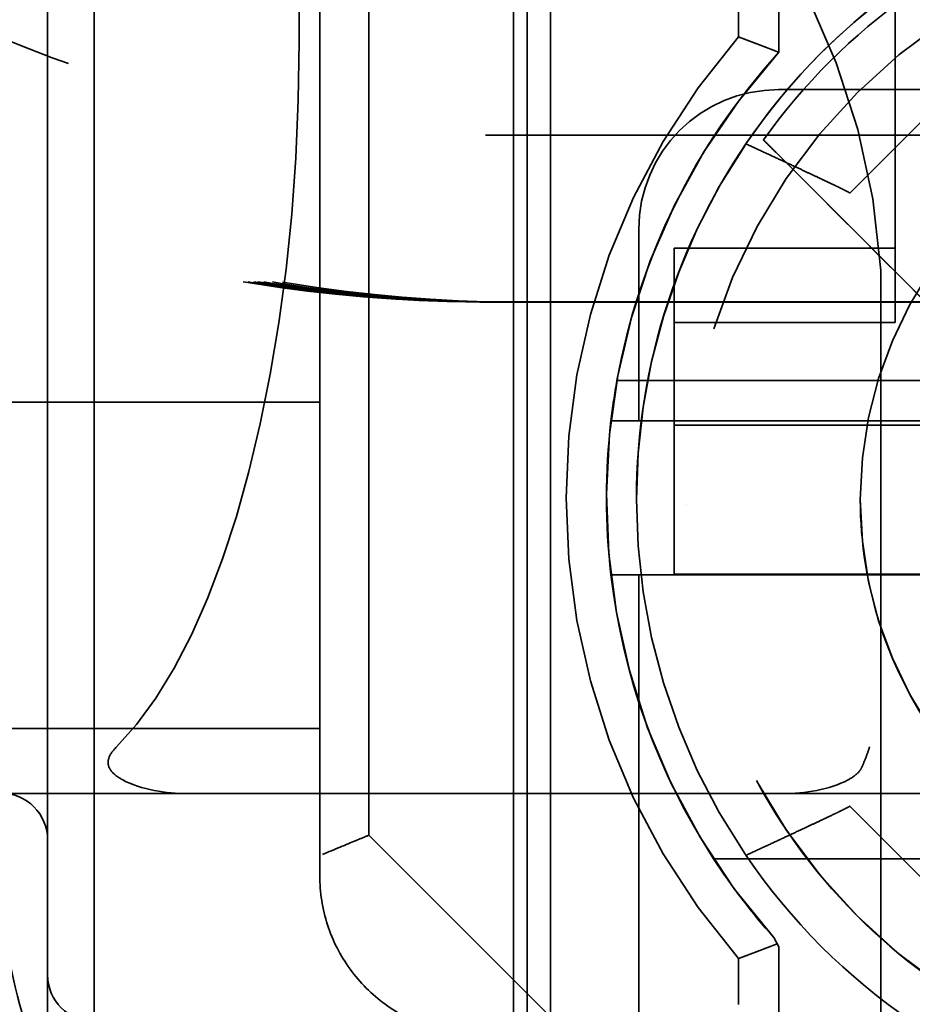
# Model space of a CAD drawing. Units: inches. Extents: x 1 to 43, y 0.5 to 33.5.
# Drawn here: x 8.3 to 8.4, y 27.2 to 27.4 of the extents above; entities that cross this region are included whole.
import ezdxf

# ---------------------------------------------------------------- set-up
doc = ezdxf.new("R2010")
doc.units = ezdxf.units.IN
doc.header["$LTSCALE"] = 2
doc.header["$MEASUREMENT"] = 0
doc.linetypes.add('DASHED', pattern=[0.2067, 0.1654, -0.0413])
doc.layers.add('Hidden (ANSI)', color=7, linetype='DASHED', lineweight=35)

msp = doc.modelspace()

# ---------------------------------------------------------------- linework, layer by layer
at = {"layer": 'Hidden (ANSI)'}
for p, q in [((8.327182883708561, 27.96197056981262), (8.327182883708561, 27.40314979926652)), ((8.31218288370853, 27.58892742183429), (8.31218288370853, 27.4203067322502)), ((8.316610849102727, 27.27290492928562), (8.316610849102727, 27.57290492915914)), ((8.258182883708573, 27.51401857281003), (8.258182883708573, 27.10001857298458)), ((8.358182883708572, 27.13001857297193), (8.358182883708572, 27.48401857282269)), ((8.26818288370857, 27.4700127651864), (8.26818288370857, 27.09001857298874)), ((8.361182883708565, 27.45000614448274), (8.361182883708565, 27.19400614459067)), ((8.366182883708579, 27.42248380335548), (8.366182883708579, 27.44600997433825)), ((8.44018288370856, 27.35999869661695), (8.440182883708562, 27.44250007971273)), ((8.415182883708566, 27.41800477970032), (8.415182883708566, 27.43900477969146)), ((8.406522629670722, 27.43034496123043), (8.406522629670722, 27.42130026675126)), ((8.36618288370858, 27.42248380335548), (8.36618288370858, 27.41447318695079)), ((8.415182883708566, 27.41800477970032), (8.41518288370856, 27.4179965038102)), ((8.366182883708579, 27.22954827819728), (8.366182883708586, 27.4144731869508)), ((8.454394632984513, 27.41178611886422), (8.430407642571955, 27.38779912846177)), ((8.62526349393432, 27.40999171250877), (8.415102273482798, 27.40999171250877)), ((8.327182883708561, 27.40314979926652), (8.327182883708561, 27.24999374525099)), ((9.10218288370853, 27.40022740212817), (8.35218288370853, 27.40022740212817)), ((8.491545070400932, 27.31953748667584), (8.414681381018458, 27.39640117602591)), ((8.385102273482797, 27.37999171252142), (8.385102273482797, 27.33889359540248)), ((8.392682883708561, 27.37599789187969), (8.392682883708561, 27.35999869661695)), ((8.44018288370856, 27.37599789187969), (8.392682883708561, 27.37599789187969)), ((8.43710688370846, 27.37114214403864), (8.437106883708461, 26.86089457121319)), ((8.349987294978902, 27.36444293219555), (8.349963818686145, 27.3644430483464)), ((8.35101346233338, 27.36441014606148), (8.350989986040624, 27.36441026221232)), ((8.35146005617978, 27.36443929110232), (9.101447136708716, 27.36438326266658)), ((8.352216182303131, 27.36443190459662), (8.352192706010374, 27.36443202074746)), ((8.352509214916408, 27.3644065041114), (9.102496297547681, 27.36440663193194)), ((8.353134468606749, 27.36442736130139), (8.35311099231399, 27.36442747745224)), ((8.353688943504007, 27.36442826350339), (9.103676024032922, 27.36437223506765)), ((8.35435386009574, 27.36439361917537), (8.354330383802983, 27.36439373532621)), ((8.354607229807625, 27.36442372020816), (9.10459431033654, 27.36436769177242)), ((8.355849612678767, 27.3643899772253), (9.105836695309963, 27.36439010504583)), ((8.356196583917228, 27.36438450215132), (8.35617310762447, 27.36438461830216)), ((8.357692336500254, 27.36438086020124), (9.107679419131516, 27.36438098802179)), ((8.358349456345803, 27.36437385064208), (8.358325980053046, 27.36437396679293)), ((8.35984520892883, 27.36437020869201), (9.109832291560044, 27.36437033651255)), ((8.392682883708561, 27.35999869661695), (8.392682883708561, 27.32949818529063)), ((8.44018288370856, 27.35999869661695), (8.392682883708561, 27.35999869661695)), ((8.659936100547213, 27.34755864074147), (8.38042966686991, 27.34755864074147)), ((8.316610849102728, 27.2413044540902), (8.316610849102728, 27.34290492925611)), ((8.379144768292907, 27.33889795113411), (8.379144768292903, 27.33889345021142)), ((8.379144768292907, 27.33889795113411), (8.661220999124208, 27.33889795113411)), ((8.385102273482797, 27.33889345021142), (8.379144768292903, 27.33889345021142)), ((8.655263493934317, 27.33889359540248), (8.385102273482797, 27.33889359540248)), ((8.46518288370856, 27.33799452924559), (8.392682883708561, 27.33799452924559)), ((8.392682883708561, 27.30599700335261), (8.392682883708561, 27.32949818529063)), ((8.378182883708565, 27.32240666267071), (8.37818288370856, 27.32239345028473)), ((8.3845933785069, 27.32201212076642), (8.3845933785069, 27.32201087782178)), ((8.432682883708562, 27.32200376344176), (8.432682883708566, 27.32200477977914)), ((8.395432883708573, 27.32102060562768), (8.39543288370857, 27.32101886333502)), ((8.379144768292907, 27.30589853191224), (8.379144768292903, 27.30589345022533)), ((8.652022748696355, 27.30589853191224), (8.379144768292907, 27.30589853191224)), ((8.379144768292903, 27.30589345022533), (8.385102273482797, 27.30589345022533)), ((8.385102273482797, 27.30589359541639), (8.385102273482797, 27.20999171259309)), ((8.385102273482797, 27.30589359541639), (8.457182883708562, 27.30589359541639)), ((8.392682883708561, 27.3059970033526), (8.39268288370856, 27.30599452925907)), ((8.392682883708561, 27.30599452925907), (8.46418288370856, 27.30599452925907)), ((8.147182883708531, 27.25893119694084), (9.29718288370853, 27.25893119694084)), ((8.288238396463173, 27.25892916426607), (8.416127370953891, 27.25892916426607)), ((8.4304076425716, 27.25622262706877), (8.454394632984155, 27.23223563666633)), ((8.327182883708561, 27.24999374525099), (8.36718288370856, 27.20999374526785)), ((8.327182883708561, 27.24999374525099), (8.327182883708561, 27.24999156738517)), ((8.327182883708561, 27.24999156738517), (8.36718288370856, 27.20999156740204)), ((8.401174774828492, 27.24493558814359), (8.639190992588633, 27.24493558814359)), ((8.366182883708573, 27.22954827819728), (8.366182883708573, 27.22153747769771)), ((8.41410609778543, 27.22800477978042), (8.414106097785428, 27.22800027885773)), ((8.415182883708564, 27.22600027885857), (8.414106097785428, 27.22800027885773)), ((8.415182883708566, 27.22600477978127), (8.414824721062992, 27.22667004171746)), ((8.415182883708566, 27.20500477979012), (8.415182883708566, 27.22600477978127)), ((8.406522629670722, 27.22351392960378), (8.406522629670722, 27.21366546939748)), ((8.366182883708582, 27.19800997444282), (8.36618288370858, 27.22153747769771))]:
    msp.add_line(p, q, dxfattribs=at)
for centre, radius in [((8.52043288370857, 27.32101886327352), 0.1249999999999996), ((8.520182883708564, 27.32200376340341), 0.0874999999999994)]:
    msp.add_circle(centre, radius, dxfattribs=at)
for centre, radius, start, end in [((8.28243288370846, 27.36109457100259), 0.1549999999999995, 3.716693333227506, 180), ((8.282432883708458, 27.36109240184823), 0.1549999999997251, 3.71669333010225, 180), ((8.520182874396927, 27.32201088809189), 0.1355894982541553, 124.2637300552911, 145.7362708934874), ((8.520182883708568, 27.32201237173937), 0.1329730715873574, 125.476795605598, 144.5232044629013), ((8.520182883708566, 27.32240709817752), 0.1506602540104763, 138.9742212089936, 221.0257788388565), ((8.520182883708564, 27.32240666260435), 0.14199999997354, 137.6834462941938, 221.6671365174983), ((8.520182883708557, 27.32239838671424), 0.1419999999981184, 137.6834463266121, 169.7941698011977), ((8.415102273482798, 27.37999171252142), 0.03, 90, 180), ((8.415102273482798, 27.37999156733036), 0.03, 90, 180), ((8.520182883708568, 27.32201087776509), 0.1355895051837343, 145.9369066220423, 214.0630933331211), ((8.520182883708557, 27.32239345021838), 0.1419999999991899, 173.3273184624623, 186.6726815486861), ((8.248182883708562, 27.24899548754407), 0.0100000000000001, 0, 90), ((8.52018287432878, 27.32201086938883), 0.1355894982476965, 214.2637301154781, 235.7362707392388), ((8.520182883708562, 27.32240216168166), 0.1419999999735382, 213.0615217937143, 221.6671365174987)]:
    msp.add_arc(centre, radius, start, end, dxfattribs=at)
for centre, major_axis, ratio, start_param, end_param in [((8.252182883708532, 27.4203067322502), (7e-16, -0.1613775679841318), 0.3717988859882908, 0.353882925541253, 1.570796326794894), ((8.409423905205033, 27.39725134758237), (-0.0085101356411575, -0.0125274781997173), 0.1116887329048431, 4.700701876530253, 4.732054710524355), ((8.504626534522458, 27.30645091653657), (0.1557711142797081, -0.1557711143453831), 2.05331158778e-05, 1.654977946649092, 2.186543093458428), ((8.52018288370856, 27.32239712126273), (3.4e-15, 0.1420071419233834), 0.9999497072943873, 1.392670986705807, 1.454336063881868), ((8.52018288370856, 27.32239754954223), (0.1419999999999997, 0), 0.9999404624229542, 3.258052916502808, 3.718625065221536), ((8.25218289355447, 27.25892742200081), (-0.0699993353415034, 4.576e-13), 2.90380350504e-05, 4.171229815196479, 4.712356592921448), ((8.452182873544317, 27.25892742200088), (-0.0699993341939402, -4.662e-13), 2.90380345372e-05, 4.712388835180243, 5.253483096021605), ((8.317182883708561, 27.24585160962901), (0.0099999999994728, 0.0041421356247476), 2.47856633979e-05, 6.283175000919854, 7.853971344987595), ((8.409423905087955, 27.24676954628683), (0.0085102022172607, -0.0125274499921688), 0.1116566578961098, 4.692675677625116, 4.724028511530931), ((8.268182883708565, 27.21999911733266), (1e-16, 0.0100002903778931), 0.9999709630538571, 1.57079632679491, 3.141592653589793)]:
    msp.add_ellipse(centre, major_axis=major_axis, ratio=ratio, start_param=start_param, end_param=end_param, dxfattribs=at)
for centre, ratio in [((8.282510849102726, 27.34290492925611), 2.90382109375e-05), ((8.282510849102726, 27.27290492928562), 2.90382109376e-05)]:
    msp.add_ellipse(centre, major_axis=(0.0340999999999999, -1e-16), ratio=ratio, dxfattribs=at)
for points, knots in [([(8.044418944739911, 27.67150803245389), (8.044418944739911, 27.63945321111619), (8.049478777610913, 27.60740350459738), (8.06922907501454, 27.54641200581187), (8.083916389023765, 27.51747994501023), (8.121495802650468, 27.46553958010974), (8.144381906991029, 27.44253956426518), (8.196134913839549, 27.40470292310075), (8.22499355870936, 27.38987233630802), (8.285885836767626, 27.36982009366856), (8.317909752967822, 27.36460163840841), (8.349963818686145, 27.3644430483464)], [7.48750084695e-05, 7.48750084695e-05, 7.48750084695e-05, 7.48750084695e-05, 0.313244615351329, 0.313244615351329, 0.6264143556941884, 0.6264143556941884, 0.9395840960370478, 0.9395840960370478, 1.252753836379907, 1.252753836379907, 1.565923576722766, 1.565923576722766, 1.565923576722766, 1.565923576722766]), ([(8.045445112955125, 27.6714522545868), (8.045447512904042, 27.63939896612143), (8.050509257595355, 27.60735117007489), (8.07026226371114, 27.54636377085587), (8.084950374781307, 27.51743389663776), (8.122530324694717, 27.46549770364036), (8.145416169319343, 27.44249967086842), (8.197167834586747, 27.40466638892464), (8.226025399380932, 27.38983717659178), (8.28691506598052, 27.36978680463626), (8.318937453068367, 27.36456884469095), (8.350989986040622, 27.36441026221232)], [7.48750084702e-05, 7.48750084702e-05, 7.48750084702e-05, 7.48750084702e-05, 0.3132296403496296, 0.3132296403496296, 0.6263844056907891, 0.6263844056907891, 0.9395391710319483, 0.9395391710319483, 1.252693936373107, 1.252693936373107, 1.565848701714267, 1.565848701714267, 1.565848701714267, 1.565848701714267]), ([(8.04664783206415, 27.67149700485494), (8.046647832064151, 27.63944218351725), (8.051707664935153, 27.60739247699845), (8.071457962338778, 27.54640097821293), (8.086145276348, 27.51746891741129), (8.123724689974704, 27.46552855251081), (8.146610794315265, 27.44252853666624), (8.198363801163781, 27.40469189550182), (8.227222446033593, 27.38986130870908), (8.288114724091855, 27.36980906606963), (8.320138640292052, 27.36459061080948), (8.352192706010374, 27.36443202074746)], [7.48750084695e-05, 7.48750084695e-05, 7.48750084695e-05, 7.48750084695e-05, 0.313244615351329, 0.313244615351329, 0.6264143556941884, 0.6264143556941884, 0.9395840960370478, 0.9395840960370478, 1.252753836379907, 1.252753836379907, 1.565923576722766, 1.565923576722766, 1.565923576722766, 1.565923576722766]), ([(8.047566118367765, 27.67149246155972), (8.047566118367769, 27.63943764022203), (8.05262595123877, 27.60738793370322), (8.072376248642396, 27.5463964349177), (8.08706356265162, 27.51746437411607), (8.124642976278322, 27.46552400921558), (8.147529080618883, 27.44252399337101), (8.1992820874674, 27.40468735220659), (8.228140732337211, 27.38985676541386), (8.289033010395476, 27.3698045227744), (8.321056926595668, 27.36458606751425), (8.35311099231399, 27.36442747745224)], [7.48750084695e-05, 7.48750084695e-05, 7.48750084695e-05, 7.48750084695e-05, 0.313244615351329, 0.313244615351329, 0.6264143556941884, 0.6264143556941884, 0.9395840960370478, 0.9395840960370478, 1.252753836379907, 1.252753836379907, 1.565923576722766, 1.565923576722766, 1.565923576722766, 1.565923576722766]), ([(8.04878551071752, 27.67143572770069), (8.048787910666436, 27.63938243923532), (8.053849655357748, 27.60733464318878), (8.07360266147353, 27.54634724396975), (8.088290772543695, 27.51741736975165), (8.125870722457101, 27.46548117675424), (8.148756567081724, 27.44248314398231), (8.200508232349124, 27.40464986203854), (8.229365797143302, 27.38982064970567), (8.290255463742886, 27.36977027775015), (8.32227785083073, 27.36455231780484), (8.354330383802983, 27.36439373532621)], [7.48750084702e-05, 7.48750084702e-05, 7.48750084702e-05, 7.48750084702e-05, 0.3132296403496296, 0.3132296403496296, 0.6263844056907891, 0.6263844056907891, 0.9395391710319483, 0.9395391710319483, 1.252693936373107, 1.252693936373107, 1.565848701714267, 1.565848701714267, 1.565848701714267, 1.565848701714267]), ([(8.050628234538978, 27.67142661067663), (8.050630634487893, 27.63937332221127), (8.055692379179206, 27.60732552616473), (8.075445385294989, 27.5463381269457), (8.090133496365157, 27.5174082527276), (8.127713446278568, 27.46547205973019), (8.150599290903193, 27.44247402695827), (8.202350956170596, 27.40464074501449), (8.23120852096478, 27.38981153268162), (8.292098187564365, 27.3697611607261), (8.324120574652214, 27.36454320078079), (8.35617310762447, 27.36438461830216)], [7.48750084702e-05, 7.48750084702e-05, 7.48750084702e-05, 7.48750084702e-05, 0.31322964034963, 0.31322964034963, 0.62638440569079, 0.62638440569079, 0.9395391710319497, 0.9395391710319497, 1.252693936373109, 1.252693936373109, 1.565848701714269, 1.565848701714269, 1.565848701714269, 1.565848701714269]), ([(8.052781106967574, 27.67141595916741), (8.05278350691649, 27.63936267070204), (8.057845251607802, 27.6073148746555), (8.077598257723581, 27.54632747543647), (8.092286368793747, 27.51739760121837), (8.129866318707158, 27.46546140822097), (8.152752163331781, 27.44246337544903), (8.204503828599181, 27.40463009350525), (8.233361393393363, 27.38980088117239), (8.294251059992947, 27.36975050921686), (8.326273447080792, 27.36453254927156), (8.358325980053046, 27.36437396679293)], [7.48750084702e-05, 7.48750084702e-05, 7.48750084702e-05, 7.48750084702e-05, 0.31322964034963, 0.31322964034963, 0.62638440569079, 0.62638440569079, 0.9395391710319497, 0.9395391710319497, 1.252693936373109, 1.252693936373109, 1.565848701714269, 1.565848701714269, 1.565848701714269, 1.565848701714269]), ([(8.083477796769804, 27.66893248896836), (8.083477796769804, 27.6407937580735), (8.087933813764957, 27.61265957403303), (8.105324505865326, 27.55913652727822), (8.118256370859973, 27.53375631319484), (8.151335432948484, 27.48822689020926), (8.171477284894431, 27.46808503827196), (8.217006707896884, 27.43500597619908), (8.242386921988468, 27.42207411121136), (8.295909968758714, 27.40468341912064), (8.324044152806445, 27.40022740212816), (8.35218288370853, 27.40022740212817)], [1.570796326794894, 1.570796326794894, 1.570796326794894, 1.570796326794894, 1.884955592153875, 1.884955592153875, 2.199114857512856, 2.199114857512856, 2.513274122871837, 2.513274122871837, 2.827433388230817, 2.827433388230817, 3.141592653589798, 3.141592653589798, 3.141592653589798, 3.141592653589798]), ([(8.384593378506892, 27.32201212076642), (8.384593378512937, 27.33647500131525), (8.386926984470026, 27.35093536659019), (8.396026061666184, 27.37839272351539), (8.402789950463822, 27.39138493999336), (8.420064283144862, 27.41458617025681), (8.430571722809395, 27.42479114906271), (8.454267462423111, 27.44138065115605), (8.467451641391717, 27.44776228932472), (8.495162979309264, 27.45605574497153), (8.509685318915581, 27.45796612011548), (8.538598746169408, 27.45712150169788), (8.552984805416108, 27.4543666550258), (8.580164765912905, 27.4444697159451), (8.592953940233423, 27.43732934473606), (8.615640875310193, 27.41938491294192), (8.625534690529381, 27.40858397311451), (8.641425214637634, 27.38441393176322), (8.647419159969218, 27.3710490337071), (8.654217216125735, 27.34565734654575), (8.655772388915189, 27.33383519346985), (8.655772388910245, 27.32201212065305)], [0.7853981638155269, 0.7853981638155269, 0.7853981638155269, 0.7853981638155269, 1.105398163786286, 1.105398163786286, 1.425398163762832, 1.425398163762832, 1.745398163754449, 1.745398163754449, 2.065398163764453, 2.065398163764453, 2.385398163788886, 2.385398163788886, 2.705398163818077, 2.705398163818077, 3.025398163840471, 3.025398163840471, 3.345398163847205, 3.345398163847205, 3.665398163835614, 3.665398163835614, 3.926990817405319, 3.926990817405319, 3.926990817405319, 3.926990817405319]), ([(8.41189617872567, 27.39918637831752), (8.412320781049369, 27.39876180086509), (8.412789328332792, 27.3982932772205), (8.4136844836102, 27.39739815839801), (8.414169762392447, 27.39691289602649), (8.414681439389735, 27.3964012343972)], [0.0219771464323098, 0.0219771464323098, 0.0219771464323098, 0.0219771464323098, 0.0292864522304531, 0.0292864522304531, 0.0355626313705196, 0.0355626313705196, 0.0355626313705196, 0.0355626313705196]), ([(8.349987294978902, 27.36444293219555), (8.350087043729129, 27.36444243868061), (8.350186792719837, 27.36444199377157), (8.35038629108748, 27.36444120116576), (8.350486040464414, 27.36444085346898), (8.350685539509774, 27.364440255288), (8.350785289178196, 27.36444000480381), (8.350984788711793, 27.36443960104822), (8.351084538576965, 27.36443944777684), (8.351284038409322, 27.36443923844705), (8.351383788376506, 27.36443918238863), (8.351483538347326, 27.36443917493672)], [1.565923576722766, 1.565923576722766, 1.565923576722766, 1.565923576722766, 1.566898126737191, 1.566898126737191, 1.567872676751616, 1.567872676751616, 1.568847226766041, 1.568847226766041, 1.569821776780466, 1.569821776780466, 1.570796326794891, 1.570796326794891, 1.570796326794891, 1.570796326794891]), ([(8.35101346233338, 27.36441014606148), (8.351114743829676, 27.36440964496315), (8.351216025573901, 27.36440919397598), (8.351418589459035, 27.36440839222438), (8.351519871599951, 27.36440804145995), (8.351722436179287, 27.36440744015419), (8.35182371861771, 27.36440718961286), (8.3520262836929, 27.36440678875354), (8.352127566329665, 27.36440663843555), (8.352330131702363, 27.36440643802305), (8.352431414438295, 27.36440638792855), (8.352532697174224, 27.3644063879458)], [1.565848701714267, 1.565848701714267, 1.565848701714267, 1.565848701714267, 1.566838226730392, 1.566838226730392, 1.567827751746517, 1.567827751746517, 1.568817276762642, 1.568817276762642, 1.569806801778767, 1.569806801778767, 1.570796326794892, 1.570796326794892, 1.570796326794892, 1.570796326794892]), ([(8.352216182303131, 27.36443190459662), (8.352315931053356, 27.36443141108168), (8.352415680044066, 27.36443096617265), (8.352615178411709, 27.36443017356684), (8.352714927788645, 27.36442982587006), (8.352914426834001, 27.36442922768907), (8.353014176502427, 27.36442897720487), (8.35321367603602, 27.36442857344929), (8.353313425901192, 27.36442842017791), (8.353512925733549, 27.36442821084811), (8.353612675700733, 27.36442815478969), (8.353712425671555, 27.36442814733779)], [1.565923576722766, 1.565923576722766, 1.565923576722766, 1.565923576722766, 1.566898126737191, 1.566898126737191, 1.567872676751616, 1.567872676751616, 1.568847226766041, 1.568847226766041, 1.569821776780466, 1.569821776780466, 1.570796326794891, 1.570796326794891, 1.570796326794891, 1.570796326794891]), ([(8.353134468606749, 27.36442736130139), (8.353234217356976, 27.36442686778645), (8.353333966347686, 27.36442642287741), (8.353533464715328, 27.3644256302716), (8.353633214092264, 27.36442528257483), (8.35383271313762, 27.36442468439385), (8.353932462806043, 27.36442443390965), (8.354131962339636, 27.36442403015406), (8.354231712204811, 27.36442387688268), (8.354431212037166, 27.36442366755288), (8.354530962004352, 27.36442361149447), (8.354630711975172, 27.36442360404256)], [1.565923576722766, 1.565923576722766, 1.565923576722766, 1.565923576722766, 1.566898126737191, 1.566898126737191, 1.567872676751616, 1.567872676751616, 1.568847226766041, 1.568847226766041, 1.569821776780466, 1.569821776780466, 1.570796326794891, 1.570796326794891, 1.570796326794891, 1.570796326794891]), ([(8.35435386009574, 27.36439361917537), (8.354455141592037, 27.36439311807704), (8.35455642333626, 27.36439266708986), (8.354758987221398, 27.36439186533826), (8.35486026936231, 27.36439151457384), (8.355062833941647, 27.36439091326808), (8.35516411638007, 27.36439066272675), (8.35536668145526, 27.36439026186743), (8.355467964092025, 27.36439011154944), (8.355670529464723, 27.36438991113694), (8.355771812200654, 27.36438986104243), (8.355873094936584, 27.36438986105969)], [1.565848701714267, 1.565848701714267, 1.565848701714267, 1.565848701714267, 1.566838226730392, 1.566838226730392, 1.567827751746517, 1.567827751746517, 1.568817276762642, 1.568817276762642, 1.569806801778767, 1.569806801778767, 1.570796326794892, 1.570796326794892, 1.570796326794892, 1.570796326794892]), ([(8.356196583917228, 27.36438450215132), (8.356297865413524, 27.36438400105299), (8.356399147157747, 27.36438355006581), (8.356601711042885, 27.36438274831421), (8.356702993183797, 27.36438239754979), (8.356905557763133, 27.36438179624403), (8.357006840201556, 27.3643815457027), (8.357209405276748, 27.36438114484338), (8.357310687913513, 27.36438099452539), (8.35751325328621, 27.36438079411289), (8.35761453602214, 27.36438074401838), (8.357715818758072, 27.36438074403565)], [1.565848701714269, 1.565848701714269, 1.565848701714269, 1.565848701714269, 1.566838226730394, 1.566838226730394, 1.567827751746518, 1.567827751746518, 1.568817276762643, 1.568817276762643, 1.569806801778768, 1.569806801778768, 1.570796326794892, 1.570796326794892, 1.570796326794892, 1.570796326794892]), ([(8.358349456345803, 27.36437385064208), (8.3584507378421, 27.36437334954376), (8.358552019586323, 27.36437289855659), (8.35875458347146, 27.36437209680498), (8.358855865612373, 27.36437174604056), (8.359058430191709, 27.3643711447348), (8.359159712630133, 27.36437089419347), (8.359362277705323, 27.36437049333414), (8.359463560342087, 27.36437034301615), (8.359666125714785, 27.36437014260366), (8.359767408450717, 27.36437009250915), (8.359868691186646, 27.36437009252641)], [1.565848701714269, 1.565848701714269, 1.565848701714269, 1.565848701714269, 1.566838226730394, 1.566838226730394, 1.567827751746518, 1.567827751746518, 1.568817276762643, 1.568817276762643, 1.569806801778768, 1.569806801778768, 1.570796326794892, 1.570796326794892, 1.570796326794892, 1.570796326794892]), ([(8.432682883708562, 27.32200477977914), (8.432682883704471, 27.31267144644963), (8.43418883005266, 27.30333973630097), (8.440060739177394, 27.28562067516831), (8.444425680756598, 27.27723640574704), (8.455573328990358, 27.26226395160203), (8.462354096931511, 27.25567837077218), (8.47764567286951, 27.24497266436494), (8.486153821472943, 27.24085440064142), (8.504036784195787, 27.23550238339114), (8.51340848824783, 27.23426956064584), (8.53206719550348, 27.23481461838787), (8.541350953728262, 27.23659240408288), (8.55889100257161, 27.24297919755998), (8.567144242759783, 27.24758709460019), (8.581784806698957, 27.25916717801147), (8.588169584275565, 27.26613735046371), (8.59842421909588, 27.28173500762416), (8.602292292932159, 27.29035977970801), (8.606679283760053, 27.30674580178707), (8.60768288370522, 27.31437499397605), (8.607682883708565, 27.32200477970244)], [6.283185306741231, 6.283185306741231, 6.283185306741231, 6.283185306741231, 6.603185306791452, 6.603185306791452, 6.923185306831735, 6.923185306831735, 7.243185306846134, 7.243185306846134, 7.563185306828951, 7.563185306828951, 7.883185306786987, 7.883185306786987, 8.20318530673685, 8.20318530673685, 8.523185306698387, 8.523185306698387, 8.843185306686822, 8.843185306686822, 9.16318530670673, 9.16318530670673, 9.424777960331024, 9.424777960331024, 9.424777960331024, 9.424777960331024]), ([(8.64543288370857, 27.32102060550467), (8.64543288370201, 27.30768727217693), (8.643281531763822, 27.29435625768098), (8.634893090134321, 27.26904331321362), (8.628657459296289, 27.25706578547474), (8.612732247515128, 27.23567656528184), (8.603045436162425, 27.22626859267636), (8.58120032766619, 27.21097472639933), (8.569045829655964, 27.20509149251921), (8.543498740044598, 27.1974457536126), (8.530110591396777, 27.19568457827408), (8.503455295316886, 27.19646323221542), (8.49019278356884, 27.19900292607773), (8.465135570942707, 27.20812691678316), (8.453345227822282, 27.21470962685206), (8.43243013649536, 27.23125260317465), (8.423309025680728, 27.24120999240129), (8.40865954738688, 27.26349235978823), (8.403133727632376, 27.27581346277073), (8.396866597900356, 27.29922206574717), (8.39543288370321, 27.31012091173278), (8.395432883708573, 27.32102060562768)], [1.570796327286921, 1.570796327286921, 1.570796327286921, 1.570796327286921, 1.890796327309371, 1.890796327309371, 2.210796327327378, 2.210796327327378, 2.530796327333815, 2.530796327333815, 2.850796327326134, 2.850796327326134, 3.170796327307375, 3.170796327307375, 3.490796327284964, 3.490796327284964, 3.81079632726777, 3.81079632726777, 4.1307963272626, 4.1307963272626, 4.4507963272715, 4.4507963272715, 4.712388980876714, 4.712388980876714, 4.712388980876714, 4.712388980876714]), ([(8.272975447366836, 27.26892905629928), (8.272371241108914, 27.2683286914496), (8.27172843377774, 27.26754265100247), (8.271305189925418, 27.26651532478787), (8.271215162425982, 27.26619513378753), (8.271153380056399, 27.26567790080326), (8.271160387444976, 27.2653845403171), (8.27129959047412, 27.26460504264353), (8.271623856139692, 27.26402485520758), (8.272580674728271, 27.26291589257616), (8.273494286133065, 27.26229713501327), (8.2782641936454, 27.2597247316817), (8.283674588836936, 27.25892916426607), (8.288238396463173, 27.25892916426607)], [0.1106919825819032, 0.1106919825819032, 0.1106919825819032, 0.1106919825819032, 0.1174016332343915, 0.1174016332343915, 0.1196449144050257, 0.1196449144050257, 0.1216328583700866, 0.1216328583700866, 0.1260701639839576, 0.1260701639839576, 0.1332276014682445, 0.1332276014682445, 0.1680038155801689, 0.1680038155801689, 0.1680038155801689, 0.1680038155801689]), ([(8.434667269382832, 27.26892908836869), (8.434664889888461, 27.26892176525063), (8.434662508344491, 27.26891444204521), (8.434409870511178, 27.26813824411175), (8.434137491380877, 27.26736973136703), (8.433564361155314, 27.26588353670813), (8.43326553208419, 27.26516785132774), (8.432955106352347, 27.26448508038)], [-5.89342925303e-05, -5.89342925303e-05, -5.89342925303e-05, -5.89342925303e-05, 0, 0, 0.0061875378498946, 0.0061875378498946, 0.0122223064027349, 0.0122223064027349, 0.0122223064027349, 0.0122223064027349]), ([(8.416127370953891, 27.25892916426607), (8.420691178580126, 27.25892916426607), (8.426101573771662, 27.2597247316817), (8.430871481283996, 27.26229713501327), (8.431785092688793, 27.26291589257616), (8.432594960821042, 27.26385453811019), (8.432807753245596, 27.26416098218185), (8.432955106352347, 27.26448508038)], [0.059184248319095, 0.059184248319095, 0.059184248319095, 0.059184248319095, 0.0939604624310192, 0.0939604624310192, 0.1011178999153059, 0.1011178999153059, 0.1037744575278081, 0.1037744575278081, 0.1037744575278081, 0.1037744575278081]), ([(8.350709296507533, 27.13900446751074), (8.33999654720273, 27.13900446540713), (8.32928552935352, 27.14070096244677), (8.308908712599996, 27.14732193893127), (8.29924620723154, 27.15224534728688), (8.281912750049077, 27.16483912561634), (8.274244598638601, 27.17250745914551), (8.261651193813666, 27.18984118769341), (8.2567279738851, 27.199503781323), (8.250107267239576, 27.21988068574928), (8.24841084910273, 27.23059170478726), (8.24841084910273, 27.2413044540902)], [3.141592653589793, 3.141592653589793, 3.141592653589793, 3.141592653589793, 3.455751918948771, 3.455751918948771, 3.76991118430775, 3.76991118430775, 4.084070449666729, 4.084070449666729, 4.398229715025707, 4.398229715025707, 4.712388980384687, 4.712388980384687, 4.712388980384687, 4.712388980384687]), ([(8.350709283115453, 27.20720446751073), (8.34713858439913, 27.20720446680957), (8.343568462247363, 27.20776992904731), (8.336776546369569, 27.2099768054135), (8.3335558492229, 27.21161786416456), (8.327778202030634, 27.21581566540174), (8.325222186036562, 27.21837173103082), (8.321024390664089, 27.22414963196369), (8.319383291040207, 27.22737053411672), (8.31717634133213, 27.23416298176361), (8.316610849102728, 27.23773342880084), (8.316610849102728, 27.2413044540902)], [3.141592653589782, 3.141592653589782, 3.141592653589782, 3.141592653589782, 3.455751918948763, 3.455751918948763, 3.769911184307744, 3.769911184307744, 4.084070449666724, 4.084070449666724, 4.398229715025705, 4.398229715025705, 4.712388980384687, 4.712388980384687, 4.712388980384687, 4.712388980384687])]:
    msp.add_open_spline(points, degree=3, knots=knots, dxfattribs=at)
for points in [[(8.406522629670722, 27.42130026675126), (8.410926117258834, 27.41965251953609), (8.415182883708566, 27.41800477970032)], [(8.414824721062992, 27.22667004171746), (8.410740997526206, 27.22509198227461), (8.406522629670722, 27.22351392960378)]]:
    msp.add_open_spline(points, degree=2, dxfattribs=at)
for points, weights, degree in [([(8.430407642571955, 27.38779912846177), (8.430520645749388, 27.38791919946437), (8.423092256886266, 27.39143583276321), (8.40812427916798, 27.3983481755428)], [1, 0.9999190081873235, 0.9999190081873235, 1], 3), ([(8.40812427916798, 27.24567357956381), (8.423092256916654, 27.25258592263952), (8.430520645771123, 27.25610255607581), (8.4304076425716, 27.25622262706877)], [1, 0.9999190081871848, 0.9999190081871848, 1], 3), ([(8.414824721062992, 27.22667004171746), (8.414464956854093, 27.22733825114013), (8.41410609778543, 27.22800477978042)], [1.029596431557585, 1.030269010051522, 1.030912728985642], 2)]:
    msp.add_rational_spline(points, weights, degree=degree, dxfattribs=at)

doc.saveas('drawing.dxf')
